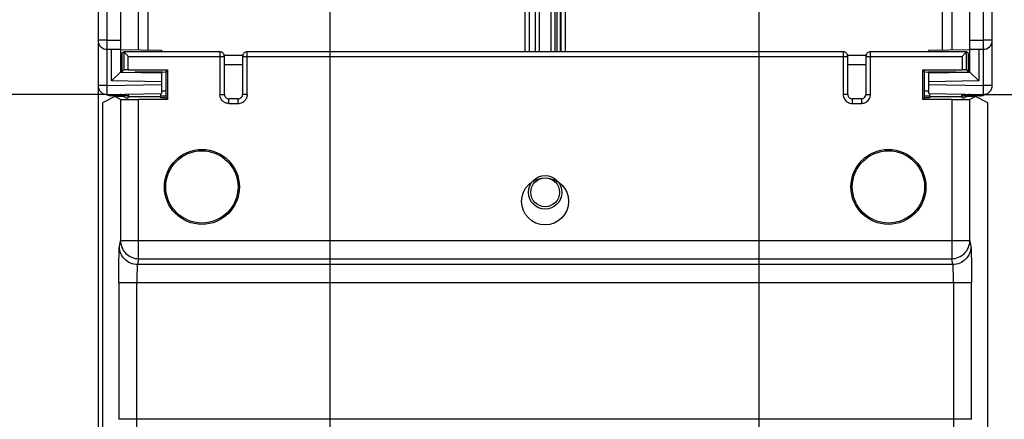
# Model space of a CAD drawing. Units: millimetres. Extents: x 0 to 420, y 0 to 297.
# Drawn here: x 69 to 88, y 108 to 116 of the extents above; entities that cross this region are included whole.
import ezdxf

# ---------------------------------------------------------------- set-up
doc = ezdxf.new("R2010")
doc.units = ezdxf.units.MM
doc.header["$LTSCALE"] = 23.1
doc.layers.get('0').update_dxf_attribs({"linetype": 'CONTINUOUS'})
doc.layers.add('INTF_1', color=7, linetype='CONTINUOUS')
doc.styles.get("Standard").update_dxf_attribs({"font": 'txt', "width": 0.8})
doc.dimstyles.new('DIMSTYLE_2', dxfattribs={"dimtxt": 2.5, "dimasz": 2.5, "dimexe": 1, "dimexo": 0, "dimtad": 1, "dimdec": 0, "dimlfac": 5.714286, "dimtxsty": 'STANDARD', "dimblk": '_FILLED', "dimblk1": '_FILLED', "dimblk2": '_FILLED', "dimcen": 0.09, "dimazin": 2, "dimtp": 0.5, "dimtm": 0.5, "dimtfac": 1, "dimtdec": 0, "dimtofl": 0, "dimtmove": 0, "dimatfit": 3, "dimldrblk": '_FILLED', "dimfxl": 1, "dimtolj": 1, "dimarcsym": 0})
doc.dimstyles.new('DIMSTYLE_3', dxfattribs={"dimtxt": 2.5, "dimasz": 2.5, "dimexe": 1, "dimexo": 0, "dimtad": 1, "dimdec": 0, "dimlfac": 5.714286, "dimtxsty": 'STANDARD', "dimblk": '_FILLED', "dimblk1": '_FILLED', "dimblk2": '_FILLED', "dimcen": 0.09, "dimazin": 2, "dimtp": 0.3, "dimtm": 0.3, "dimtfac": 1, "dimtdec": 0, "dimtofl": 0, "dimtmove": 0, "dimatfit": 3, "dimldrblk": '_FILLED', "dimfxl": 1, "dimtolj": 1, "dimarcsym": 0})
doc.dimstyles.new('DIMSTYLE_5', dxfattribs={"dimtxt": 2.5, "dimasz": 2.5, "dimexe": 1, "dimexo": 0, "dimtad": 1, "dimdec": 0, "dimlfac": 5.714286, "dimtxsty": 'STANDARD', "dimblk": '_FILLED', "dimblk1": '_FILLED', "dimblk2": '_FILLED', "dimcen": 0.09, "dimazin": 2, "dimtp": 0.2, "dimtm": 0.2, "dimtfac": 1, "dimtdec": 0, "dimtofl": 0, "dimtmove": 0, "dimatfit": 3, "dimldrblk": '_FILLED', "dimfxl": 1, "dimtolj": 1, "dimarcsym": 0})
doc.dimstyles.new('DIMSTYLE_6', dxfattribs={"dimtxt": 2.5, "dimasz": 2.5, "dimexe": 1, "dimexo": 0, "dimtad": 1, "dimdec": 0, "dimlfac": 5.714286, "dimtxsty": 'STANDARD', "dimblk": '_FILLED', "dimblk1": '_FILLED', "dimblk2": '_FILLED', "dimcen": 0.09, "dimazin": 2, "dimtp": 0.8, "dimtm": 0.8, "dimtfac": 1, "dimtdec": 0, "dimtofl": 0, "dimtmove": 0, "dimatfit": 3, "dimldrblk": '_FILLED', "dimfxl": 1, "dimtolj": 1, "dimarcsym": 0})

# ---------------------------------------------------------------- blocks, each defined once
blk = doc.blocks.new('_FILLED')
at = {"color": 0, "linetype": 'BYBLOCK'}
blk.add_solid([(0, 0), (-1, 0.166), (-1, -0.166)], dxfattribs=at)
blk = doc.blocks.new('*D10')
at = {"color": 2, "linetype": 'CONTINUOUS'}
for p, q in [((71.85, 249.738), (55.019, 249.738)), ((56.019, 249.738), (56.019, 166.688)), ((56.019, 83.638), (56.019, 166.688)), ((71.295, 83.638), (55.019, 83.638))]:
    blk.add_line(p, q, dxfattribs=at)
at = {"color": 2, "linetype": 'CONTINUOUS', "xscale": 2.5, "yscale": 2.5, "zscale": 2.5}
for p, rotation in [((56.019, 249.738), 90), ((56.019, 83.638), 270)]:
    blk.add_blockref('_FILLED', p, dxfattribs=dict(at, rotation=rotation))
blk = doc.blocks.new('*D12')
at = {"color": 2, "linetype": 'CONTINUOUS'}
for p, q in [((71.036, 229.248), (62.231, 229.248)), ((63.231, 229.248), (63.231, 171.937)), ((63.231, 114.626), (63.231, 171.937)), ((71.039, 114.626), (62.231, 114.626))]:
    blk.add_line(p, q, dxfattribs=at)
at = {"color": 2, "linetype": 'CONTINUOUS', "xscale": 2.5, "yscale": 2.5, "zscale": 2.5}
for p, rotation in [((63.231, 229.248), 90), ((63.231, 114.626), 270)]:
    blk.add_blockref('_FILLED', p, dxfattribs=dict(at, rotation=rotation))
blk = doc.blocks.new('*D13')
at = {"color": 2, "linetype": 'CONTINUOUS'}
for p, q in [((71.039, 114.626), (62.231, 114.626)), ((63.231, 114.626), (63.231, 99.132)), ((63.231, 83.638), (63.231, 99.132)), ((71.295, 83.638), (62.231, 83.638))]:
    blk.add_line(p, q, dxfattribs=at)
at = {"color": 2, "linetype": 'CONTINUOUS', "xscale": 2.5, "yscale": 2.5, "zscale": 2.5}
for p, rotation in [((63.231, 114.626), 90), ((63.231, 83.638), 270)]:
    blk.add_blockref('_FILLED', p, dxfattribs=dict(at, rotation=rotation))
blk = doc.blocks.new('*D27')
at = {"color": 2, "linetype": 'CONTINUOUS'}
for p, q in [((75.355, 120.011), (75.355, 71.873)), ((83.661, 120.009), (83.661, 71.873)), ((75.355, 72.873), (69.355, 72.873)), ((69.355, 72.873), (79.508, 72.873)), ((89.661, 72.873), (79.508, 72.873)), ((83.661, 72.873), (89.661, 72.873))]:
    blk.add_line(p, q, dxfattribs=at)
at = {"color": 2, "linetype": 'CONTINUOUS', "xscale": 2.5, "yscale": 2.5, "zscale": 2.5}
blk.add_blockref('_FILLED', (75.355, 72.873), dxfattribs=at)
at = {"color": 2, "linetype": 'CONTINUOUS', "xscale": 2.5, "yscale": 2.5, "zscale": 2.5, "rotation": 180}
blk.add_blockref('_FILLED', (83.661, 72.873), dxfattribs=at)
blk = doc.blocks.new('*D28')
at = {"color": 2, "linetype": 'CONTINUOUS'}
for p, q in [((75.355, 120.011), (75.355, 71.873)), ((70.861, 114.801), (70.861, 71.873)), ((70.861, 72.873), (63.933, 72.873)), ((63.933, 72.873), (73.108, 72.873)), ((81.355, 72.873), (73.108, 72.873)), ((75.355, 72.873), (81.355, 72.873))]:
    blk.add_line(p, q, dxfattribs=at)
at = {"color": 2, "linetype": 'CONTINUOUS', "xscale": 2.5, "yscale": 2.5, "zscale": 2.5}
blk.add_blockref('_FILLED', (70.861, 72.873), dxfattribs=at)
at = {"color": 2, "linetype": 'CONTINUOUS', "xscale": 2.5, "yscale": 2.5, "zscale": 2.5, "rotation": 180}
blk.add_blockref('_FILLED', (75.355, 72.873), dxfattribs=at)
blk = doc.blocks.new('*D29')
at = {"color": 2, "linetype": 'CONTINUOUS'}
for p, q in [((96.959, 120.009), (96.959, 126.009)), ((96.959, 126.009), (96.959, 117.317)), ((83.661, 120.009), (97.959, 120.009)), ((96.959, 108.626), (96.959, 117.317)), ((88.008, 114.626), (97.959, 114.626)), ((96.959, 114.626), (96.959, 108.626))]:
    blk.add_line(p, q, dxfattribs=at)
at = {"color": 2, "linetype": 'CONTINUOUS', "xscale": 2.5, "yscale": 2.5, "zscale": 2.5}
for p, rotation in [((96.959, 120.009), 270), ((96.959, 114.626), 90)]:
    blk.add_blockref('_FILLED', p, dxfattribs=dict(at, rotation=rotation))

msp = doc.modelspace()

# ---------------------------------------------------------------- linework, layer by layer
at = {"layer": 'INTF_1', "color": 6, "linetype": 'CONTINUOUS'}
for p, q in [((70.8611, 230.2946), (70.8611, 114.8007)), ((71.2986, 124.6049), (71.2986, 115.0602)), ((71.8257, 120.7645), (71.8257, 115.4885)), ((71.0392, 115.5008), (71.2986, 115.5053)), ((71.1236, 114.8882), (71.1236, 115.5022)), ((71.2986, 115.4977), (72.0882, 115.4839)), ((71.3557, 115.4483), (71.3249, 115.4175)), ((71.3249, 115.4175), (71.3249, 115.0675)), ((73.2221, 115.4519), (71.3593, 115.4519)), ((71.3593, 115.4519), (71.3593, 115.1019)), ((72.0882, 115.4839), (72.0882, 115.4519)), ((85.2971, 115.4519), (73.7502, 115.4519)), ((87.688, 115.4519), (85.8252, 115.4519)), ((87.6623, 115.4262), (87.6005, 115.3644)), ((87.688, 115.1019), (87.688, 115.4519)), ((87.7224, 115.4175), (87.6916, 115.4483)), ((87.7224, 115.0675), (87.7224, 115.4175)), ((73.3096, 114.6272), (73.3096, 115.3644)), ((73.6627, 115.3644), (73.6627, 114.6272)), ((85.3846, 114.6272), (85.3846, 115.3644)), ((85.7377, 115.3644), (85.7377, 114.6272)), ((71.2986, 115.0602), (71.1236, 114.8882)), ((71.2986, 115.0602), (72.0882, 115.0464)), ((71.3249, 115.0675), (71.3593, 115.1019)), ((71.4468, 115.1026), (72.2088, 115.1026)), ((72.1107, 115.0553), (71.572, 115.0553)), ((72.0882, 115.0675), (72.0882, 114.6441)), ((72.1107, 115.0553), (72.1742, 115.0632)), ((72.1736, 115.0675), (72.2088, 115.1026)), ((72.1736, 115.0675), (72.1736, 114.5628)), ((72.2088, 115.1026), (72.2088, 114.5277)), ((73.3096, 115.2084), (73.6627, 115.2084)), ((85.3846, 115.2084), (85.7377, 115.2084)), ((86.8385, 115.1026), (87.6005, 115.1026)), ((86.8385, 115.1026), (86.8736, 115.0675)), ((86.8385, 114.5277), (86.8385, 115.1026)), ((86.8731, 115.0632), (86.9365, 115.0553)), ((86.8736, 114.5628), (86.8736, 115.0675)), ((87.4753, 115.0553), (86.9365, 115.0553)), ((87.4784, 115.0554), (87.7224, 115.0675)), ((87.688, 115.1019), (87.7224, 115.0675)), ((72.0882, 114.8714), (71.1236, 114.8882)), ((71.0392, 114.6258), (72.0882, 114.6441)), ((72.0706, 114.644), (72.0709, 114.5789)), ((86.9764, 114.5789), (86.9767, 114.644)), ((71.1892, 114.585), (70.9509, 114.4658)), ((71.4537, 114.598), (71.1067, 114.598)), ((71.3642, 114.585), (71.1892, 114.585)), ((71.2977, 114.5307), (71.1892, 114.585)), ((71.3642, 114.585), (71.407, 114.5636)), ((71.407, 114.5636), (71.4384, 114.5636)), ((71.4537, 114.5789), (71.4384, 114.5636)), ((71.4537, 114.5789), (71.4539, 114.633)), ((72.0709, 114.5789), (71.4537, 114.5789)), ((72.2088, 114.5277), (71.6477, 114.5277)), ((72.0709, 114.6002), (72.1736, 114.6002)), ((72.0869, 114.5628), (72.0709, 114.5789)), ((72.1736, 114.5628), (72.0869, 114.5628)), ((72.2088, 114.5277), (72.1736, 114.5628)), ((73.5752, 114.5397), (73.3971, 114.5397)), ((85.6502, 114.5397), (85.4721, 114.5397)), ((86.8736, 114.5628), (86.8385, 114.5277)), ((87.3996, 114.5277), (86.8385, 114.5277)), ((86.8736, 114.6002), (86.9764, 114.6002)), ((86.9604, 114.5628), (86.8736, 114.5628)), ((86.9764, 114.5789), (86.9604, 114.5628)), ((87.5936, 114.5789), (86.9764, 114.5789)), ((87.5934, 114.633), (87.5936, 114.5789)), ((87.5936, 114.6002), (87.684, 114.6002)), ((87.6089, 114.5636), (87.5936, 114.5789)), ((87.6089, 114.5636), (87.6403, 114.5636)), ((87.6403, 114.5636), (87.6831, 114.585)), ((87.8581, 114.585), (87.6831, 114.585)), ((87.9406, 114.598), (87.684, 114.598)), ((87.8581, 114.585), (87.7495, 114.5307)), ((88.0964, 114.4658), (87.8581, 114.585)), ((70.9448, 114.1159), (70.9448, 99.038)), ((88.1025, 99.038), (88.1025, 114.1159))]:
    msp.add_line(p, q, dxfattribs=at)
at = {"layer": 'INTF_1', "color": 7, "linetype": 'CONTINUOUS'}
for p, q in [((88.1861, 114.8007), (88.1861, 230.2946)), ((87.7486, 115.0602), (87.7486, 124.6049)), ((79.7184, 115.4519), (79.7184, 121.5693)), ((79.7534, 115.4519), (79.7534, 121.5693)), ((87.2216, 115.4885), (87.2216, 120.7691)), ((79.8145, 116.2843), (79.8145, 115.4519)), ((86.9591, 115.4839), (87.7486, 115.4977)), ((86.9591, 115.4519), (86.9591, 115.4839)), ((87.7486, 115.5053), (88.0081, 115.5008)), ((87.9236, 115.5022), (87.9236, 114.8882)), ((86.9591, 115.0464), (87.7486, 115.0602)), ((86.9591, 114.6441), (86.9591, 115.0553)), ((87.9236, 114.8882), (87.7486, 115.0602)), ((87.9236, 114.8882), (86.9591, 114.8714)), ((86.9591, 114.6441), (88.0081, 114.6258))]:
    msp.add_line(p, q, dxfattribs=at)
at = {"layer": 'INTF_1', "color": 9, "linetype": 'CONTINUOUS'}
for p, q in [((71.0361, 115.6757), (71.0361, 229.1602)), ((88.0111, 229.2689), (88.0111, 115.6757)), ((79.3289, 124.5699), (79.3289, 115.4519)), ((79.4164, 115.4519), (79.4164, 124.7494)), ((79.6309, 124.5744), (79.6309, 115.4519)), ((71.6456, 115.4916), (71.6456, 116.6192)), ((79.1314, 116.7214), (79.1314, 115.4519)), ((79.2189, 115.4519), (79.2189, 116.7214)), ((79.9159, 115.4519), (79.9159, 116.7214)), ((87.4017, 116.6177), (87.4017, 115.4916)), ((79.8284, 116.2843), (79.8284, 115.4519)), ((71.0361, 115.6757), (70.8611, 115.6757)), ((71.0361, 115.6757), (71.2986, 115.6803)), ((71.0392, 115.5008), (71.0361, 115.6757)), ((87.7486, 115.6803), (88.0111, 115.6757)), ((88.0111, 115.6757), (88.0081, 115.5008)), ((88.1861, 115.6757), (88.0111, 115.6757)), ((71.0361, 114.8007), (71.0361, 115.5007)), ((73.2221, 115.4519), (73.2212, 115.4514)), ((73.2221, 115.4519), (73.2221, 114.6272)), ((73.7511, 115.4514), (73.7502, 115.4519)), ((73.7502, 114.6272), (73.7502, 115.4519)), ((85.2971, 115.4519), (85.2962, 115.4514)), ((85.2971, 115.4519), (85.2971, 114.6272)), ((85.8261, 115.4514), (85.8252, 115.4519)), ((85.8252, 114.6272), (85.8252, 115.4519)), ((88.0111, 115.5007), (88.0111, 114.8007)), ((71.4468, 115.3644), (73.3096, 115.3644)), ((71.4468, 115.1026), (71.4468, 115.3644)), ((73.6627, 115.3834), (73.3096, 115.3834)), ((73.6627, 115.3644), (85.3846, 115.3644)), ((85.7377, 115.3834), (85.3846, 115.3834)), ((85.7377, 115.3644), (87.6005, 115.3644)), ((87.6005, 115.3644), (87.6005, 115.1026)), ((71.0361, 114.8007), (70.8611, 114.8007)), ((71.0361, 114.8007), (72.0882, 114.8191)), ((71.0392, 114.6258), (71.0361, 114.8007)), ((72.1736, 114.6877), (72.0882, 114.6877)), ((86.9591, 114.6877), (86.8736, 114.6877)), ((86.9591, 114.8191), (88.0111, 114.8007)), ((88.0111, 114.8007), (88.0081, 114.6258)), ((88.1861, 114.8007), (88.0111, 114.8007)), ((71.073, 114.6264), (71.1067, 114.598)), ((71.1067, 114.598), (71.0912, 114.5986)), ((71.2977, 114.5307), (71.2977, 111.7923)), ((71.3573, 114.6032), (71.303, 114.6304)), ((71.3602, 114.6029), (71.3573, 114.6032)), ((71.432, 114.6014), (71.3861, 114.6021)), ((71.6477, 111.4437), (71.6477, 114.5277)), ((73.2221, 114.6272), (73.3096, 114.6272)), ((73.3971, 114.4522), (73.3971, 114.5397)), ((73.3971, 114.4522), (73.5752, 114.4522)), ((73.5752, 114.4522), (73.5752, 114.5397)), ((73.7502, 114.6272), (73.6627, 114.6272)), ((85.3846, 114.6272), (85.2971, 114.6272)), ((85.4721, 114.5397), (85.4721, 114.4522)), ((85.4721, 114.4522), (85.6502, 114.4522)), ((85.6502, 114.5397), (85.6502, 114.4522)), ((85.7377, 114.6272), (85.8252, 114.6272)), ((87.3996, 114.5277), (87.3996, 111.4437)), ((87.7443, 114.6304), (87.684, 114.6002)), ((87.7495, 111.7923), (87.7495, 114.5307)), ((87.9406, 114.598), (87.9743, 114.6264)), ((71.2753, 111.6798), (71.2977, 111.7923)), ((87.7495, 111.7923), (71.2977, 111.7923)), ((87.7495, 111.7923), (87.772, 111.6798)), ((71.6477, 111.4437), (71.6252, 111.3312)), ((71.6477, 111.4437), (87.3996, 111.4437)), ((87.422, 111.3312), (87.3996, 111.4437)), ((87.422, 111.3312), (71.6252, 111.3312)), ((71.2641, 110.9825), (87.7831, 110.9825)), ((71.2641, 110.9825), (71.2641, 108.3319)), ((71.6141, 107.9819), (71.6141, 110.9825)), ((87.4332, 110.9825), (87.4332, 107.9819)), ((87.7831, 108.3319), (87.7831, 110.9825)), ((87.7831, 108.3319), (71.2641, 108.3319))]:
    msp.add_line(p, q, dxfattribs=at)
at = {"layer": 'INTF_1', "color": 6, "linetype": 'CONTINUOUS'}
for centre, radius in [((72.8736, 112.835), 0.7262), ((72.8736, 112.835), 0.7), ((86.1736, 112.835), 0.7262), ((86.1736, 112.835), 0.7), ((79.5236, 112.7295), 0.3237), ((79.5236, 112.7295), 0.28)]:
    msp.add_circle(centre, radius, dxfattribs=at)
at = {"layer": 'INTF_1', "color": 7, "linetype": 'CONTINUOUS'}
msp.add_circle((79.523, 112.5545), 0.455, dxfattribs=at)
at = {"layer": 'INTF_1', "color": 6, "linetype": 'CONTINUOUS'}
for centre, radius, start, end in [((71.0361, 115.6757), 0.175, 180, 271), ((71.0361, 114.8007), 0.175, 180, 271), ((71.5684, 127.0695), 12.4689, 269.37335, 269.51097), ((73.397, 114.6271), 0.0874, 179.97288, 224.99883), ((73.3971, 114.6277), 0.088, 255.05675, 269.97768), ((73.5753, 114.6271), 0.0874, 269.97287, 314.99884), ((73.5747, 114.6272), 0.088, 345.05593, 359.9785), ((85.472, 114.6271), 0.0874, 179.97276, 224.99895), ((85.4721, 114.6277), 0.088, 255.05702, 269.9774), ((85.6503, 114.6271), 0.0874, 269.97276, 314.99895), ((85.6497, 114.6272), 0.088, 345.05702, 359.9774), ((87.6805, 115.2681), 0.6676, 261.79744, 265.87573), ((87.6859, 115.3384), 0.7381, 265.85009, 269.85116), ((87.6862, 114.6782), 0.078, 258.14492, 268.38292), ((87.9405, 114.7737), 0.1757, 270.02346, 283.36244), ((87.9405, 114.7732), 0.1753, 283.4022, 296.77691), ((87.9402, 114.7735), 0.1757, 296.81668, 310.15637)]:
    msp.add_arc(centre, radius, start, end, dxfattribs=at)
at = {"layer": 'INTF_1', "color": 7, "linetype": 'CONTINUOUS'}
for centre in [(88.0111, 115.6757), (88.0111, 114.8007)]:
    msp.add_arc(centre, 0.175, 269, 360, dxfattribs=at)
at = {"layer": 'INTF_1', "color": 9, "linetype": 'CONTINUOUS'}
for centre, radius, start, end in [((73.4249, 114.6312), 0.2029, 181.12299, 185.96678), ((73.3987, 114.6288), 0.1772, 219.54683, 224.99991), ((73.5752, 114.6255), 0.1733, 270.01744, 275.68794), ((73.5748, 114.6291), 0.1769, 275.69506, 292.57633), ((73.5748, 114.6278), 0.1757, 292.72243, 309.44393), ((73.5755, 114.627), 0.1747, 309.45873, 314.99304), ((85.4713, 114.6272), 0.1742, 180.00557, 183.75671), ((85.4731, 114.6273), 0.176, 183.76027, 194.96197), ((85.4724, 114.6273), 0.1753, 195.01359, 209.98428), ((85.4728, 114.6277), 0.1759, 210.04082, 224.95804), ((85.4714, 114.6265), 0.174, 225.00249, 228.75759), ((85.4726, 114.6279), 0.1759, 228.76192, 239.96535), ((85.4721, 114.6272), 0.175, 240.00097, 270.00014), ((85.6502, 114.6264), 0.1742, 270.00557, 273.75671), ((85.6501, 114.6282), 0.176, 273.76027, 284.96197), ((85.6501, 114.6275), 0.1753, 285.01359, 299.98428), ((85.6496, 114.6279), 0.1759, 300.04082, 314.95804), ((85.6509, 114.6265), 0.174, 315.00249, 318.75759), ((85.6494, 114.6277), 0.1759, 318.76192, 329.96535), ((85.6502, 114.6272), 0.175, 330.00097, 0.00014)]:
    msp.add_arc(centre, radius, start, end, dxfattribs=at)
at = {"layer": 'INTF_1', "color": 6, "linetype": 'CONTINUOUS'}
for centre, major_axis, ratio, start_param, end_param in [((71.4468, 115.1019), (0.0875, 0), 0.0087269, 1.5707963, 3.132866), ((87.6005, 115.1019), (0.0875, 0), 0.0087269, 0.0087266, 1.5707963), ((70.9509, 114.1159), (0, 0.35), 0.0174551, 0.0087266, 1.5707963), ((71.6477, 114.5308), (0.35, 0), 0.0087269, -3.1241408, -1.5707963), ((87.3996, 114.5308), (0.35, 0), 0.0087269, -1.5707963, -0.0174519), ((88.0964, 114.1159), (0, 0.35), 0.0174551, -1.5707963, -0.0087266)]:
    msp.add_ellipse(centre, major_axis=major_axis, ratio=ratio, start_param=start_param, end_param=end_param, dxfattribs=at)
for points, knots in [([(71.4468, 115.3644), (71.4419, 115.3692), (71.4322, 115.3789), (71.4179, 115.3932), (71.404, 115.4071), (71.3929, 115.4182), (71.3846, 115.4266), (71.3788, 115.4323), (71.3736, 115.4375), (71.369, 115.4421), (71.3652, 115.4459), (71.3625, 115.4486), (71.3609, 115.4502), (71.3601, 115.4511), (71.3596, 115.4514), (71.3593, 115.4518), (71.3593, 115.4517)], [0, 0, 0, 0, 0.1670666, 0.332044, 0.4918437, 0.6423836, 0.7127082, 0.7787536, 0.8391096, 0.8922408, 0.9366102, 0.9705697, 0.9830767, 0.9922962, 0.9980025, 1, 1, 1, 1]), ([(73.3096, 115.3644), (73.3096, 115.3757), (73.305, 115.3987), (73.2856, 115.4279), (73.2564, 115.4473), (73.2335, 115.4519), (73.2221, 115.4519)], [0, 0, 0, 0, 0.2497528, 0.5000186, 0.7502736, 1, 1, 1, 1]), ([(73.7502, 115.4519), (73.7388, 115.4519), (73.7158, 115.4473), (73.6867, 115.4279), (73.6673, 115.3987), (73.6627, 115.3757), (73.6627, 115.3644)], [0, 0, 0, 0, 0.2497264, 0.4999814, 0.7502472, 1, 1, 1, 1]), ([(85.3846, 115.3644), (85.3846, 115.3757), (85.38, 115.3987), (85.3606, 115.4279), (85.3314, 115.4473), (85.3085, 115.4519), (85.2971, 115.4519)], [0, 0, 0, 0, 0.2497528, 0.5000186, 0.7502736, 1, 1, 1, 1]), ([(85.8252, 115.4519), (85.8138, 115.4519), (85.7908, 115.4473), (85.7617, 115.4279), (85.7423, 115.3987), (85.7377, 115.3757), (85.7377, 115.3644)], [0, 0, 0, 0, 0.2497264, 0.4999814, 0.7502472, 1, 1, 1, 1]), ([(87.688, 115.4517), (87.688, 115.4518), (87.6877, 115.4515), (87.6874, 115.4512), (87.6867, 115.4505), (87.6854, 115.4493), (87.6833, 115.4471), (87.6802, 115.444), (87.6764, 115.4403), (87.6704, 115.4342), (87.6656, 115.4295), (87.6623, 115.4262)], [0, 0, 0, 0, 0.0054015, 0.020773, 0.0456853, 0.0796066, 0.172301, 0.2944885, 0.4420123, 0.6111876, 1, 1, 1, 1]), ([(87.6701, 114.6019), (87.6607, 114.6038), (87.6422, 114.6113), (87.6274, 114.6245), (87.6212, 114.6322)], [0, 0, 0, 0, 0.4956083, 1, 1, 1, 1])]:
    msp.add_open_spline(points, degree=3, knots=knots, dxfattribs=at)
for points in [[(71.0912, 114.5986), (71.0693, 114.6006), (71.0474, 114.6068), (71.0278, 114.6167)], [(73.3352, 114.5653), (73.3459, 114.5546), (73.3598, 114.5466), (73.3744, 114.5427)], [(73.6371, 114.5653), (73.6478, 114.576), (73.6558, 114.5899), (73.6597, 114.6045)], [(85.4102, 114.5653), (85.4209, 114.5546), (85.4348, 114.5466), (85.4494, 114.5427)], [(85.7121, 114.5653), (85.7228, 114.576), (85.7308, 114.5899), (85.7347, 114.6045)]]:
    msp.add_open_spline(points, degree=3, dxfattribs=at)
at = {"layer": 'INTF_1', "color": 9, "linetype": 'CONTINUOUS'}
for points, knots in [([(71.4021, 114.6158), (71.3986, 114.6138), (71.3846, 114.6068), (71.3688, 114.6032), (71.3573, 114.6032)], [0, 0, 0, 0, 0.261591, 1, 1, 1, 1]), ([(71.3861, 114.6021), (71.3831, 114.6021), (71.3745, 114.6023), (71.3658, 114.6025), (71.3602, 114.6029)], [0, 0, 0, 0, 0.3483985, 1, 1, 1, 1]), ([(71.2977, 111.7923), (71.2978, 111.747), (71.3162, 111.6553), (71.3941, 111.5396), (71.5103, 111.462), (71.6022, 111.4437), (71.6477, 111.4437)], [0, 0, 0, 0, 0.2495264, 0.4994031, 0.7496293, 1, 1, 1, 1]), ([(87.3996, 111.4437), (87.4451, 111.4437), (87.537, 111.462), (87.6532, 111.5396), (87.7311, 111.6553), (87.7495, 111.747), (87.7495, 111.7923)], [0, 0, 0, 0, 0.2503707, 0.5005969, 0.7504736, 1, 1, 1, 1]), ([(71.2641, 110.9825), (71.2641, 111.0671), (71.2645, 111.1903), (71.2659, 111.3479), (71.2672, 111.45), (71.2688, 111.5361), (71.2704, 111.5964), (71.2719, 111.6344), (71.2729, 111.6547), (71.274, 111.6692), (71.2747, 111.677), (71.2753, 111.6798)], [0, 0, 0, 0, 0.3637735, 0.5299619, 0.6779723, 0.8028009, 0.9000899, 0.9373564, 0.9665646, 0.9875048, 1, 1, 1, 1]), ([(71.6252, 111.3312), (71.5798, 111.3312), (71.4879, 111.3495), (71.3717, 111.427), (71.2937, 111.5428), (71.2754, 111.6345), (71.2753, 111.6798)], [0, 0, 0, 0, 0.2503707, 0.5005969, 0.7504736, 1, 1, 1, 1]), ([(87.772, 111.6798), (87.7719, 111.6345), (87.7536, 111.5428), (87.6756, 111.427), (87.5594, 111.3495), (87.4675, 111.3312), (87.422, 111.3312)], [0, 0, 0, 0, 0.2495264, 0.4994031, 0.7496293, 1, 1, 1, 1]), ([(87.772, 111.6798), (87.7726, 111.677), (87.7733, 111.6692), (87.7744, 111.6547), (87.7754, 111.6344), (87.7769, 111.5964), (87.7785, 111.5361), (87.7801, 111.45), (87.7814, 111.3479), (87.7828, 111.1903), (87.7831, 111.0671), (87.7831, 110.9825)], [0, 0, 0, 0, 0.0124955, 0.0334356, 0.0626437, 0.0999102, 0.1971993, 0.3220281, 0.4700385, 0.6362268, 1, 1, 1, 1]), ([(71.6252, 111.3312), (71.6247, 111.3298), (71.6239, 111.3259), (71.6228, 111.3186), (71.6218, 111.3085), (71.6203, 111.2895), (71.6187, 111.2593), (71.6171, 111.2163), (71.6158, 111.1653), (71.6145, 111.0864), (71.6141, 111.0248), (71.6141, 110.9825)], [0, 0, 0, 0, 0.0127805, 0.0338804, 0.0631704, 0.1004576, 0.1978264, 0.3224964, 0.4703786, 0.6365377, 1, 1, 1, 1]), ([(87.4332, 110.9825), (87.4332, 111.0248), (87.4328, 111.0864), (87.4315, 111.1653), (87.4302, 111.2163), (87.4286, 111.2593), (87.427, 111.2895), (87.4255, 111.3085), (87.4245, 111.3186), (87.4234, 111.3259), (87.4226, 111.3298), (87.422, 111.3312)], [0, 0, 0, 0, 0.3634627, 0.5296218, 0.6775036, 0.8021734, 0.8995422, 0.9368295, 0.9661195, 0.9872195, 1, 1, 1, 1])]:
    msp.add_open_spline(points, degree=3, knots=knots, dxfattribs=at)
for points in [[(73.2356, 114.5597), (73.2291, 114.5757), (73.225, 114.5929), (73.2232, 114.6101)], [(73.262, 114.5159), (73.2512, 114.5291), (73.2421, 114.5439), (73.2356, 114.5597)], [(73.3296, 114.4657), (73.3087, 114.4743), (73.2893, 114.4875), (73.2734, 114.5035)], [(73.3971, 114.4522), (73.3741, 114.4527), (73.3508, 114.457), (73.3296, 114.4657)], [(73.7366, 114.5597), (73.728, 114.5389), (73.7149, 114.5194), (73.6989, 114.5034)], [(73.7502, 114.6272), (73.7502, 114.6042), (73.7455, 114.5809), (73.7366, 114.5597)]]:
    msp.add_open_spline(points, degree=3, dxfattribs=at)

# ---------------------------------------------------------------- dimensions: what is measured, and where the dimension line sits
at = {"color": 2, "linetype": 'CONTINUOUS'}
for base, p1, p2, angle, dimstyle, picture, middle in [((56.0189, 83.6375), (71.8498, 249.7385), (71.2948, 83.6375), 270, 'DIMSTYLE_6', '*D10', (56.0189, 163.688)), ((63.2313, 114.6258), (71.0361, 229.2477), (71.0392, 114.6258), 270, 'DIMSTYLE_6', '*D12', (63.2313, 168.9367)), ((96.9593, 114.6258), (83.6606, 120.0091), (88.0081, 114.6258), 270, 'DIMSTYLE_3', '*D29', (96.9593, 115.3174)), ((70.8611, 72.8728), (75.3551, 120.0107), (70.8611, 114.8007), 180, 'DIMSTYLE_5', '*D28', (63.9328, 72.8728)), ((63.2313, 83.6375), (71.0392, 114.6258), (71.2948, 83.6375), 270, 'DIMSTYLE_2', '*D13', (63.2313, 96.1317))]:
    dim = msp.add_linear_dim(base=base, p1=p1, p2=p2, angle=angle, dimstyle=dimstyle, dxfattribs=at)
    dim.commit()
    dim.dimension.update_dxf_attribs({"geometry": picture, "text_midpoint": middle, "dimtype": 160})
dim = msp.add_linear_dim(base=(83.6606, 72.8728), p1=(75.3551, 120.0107), p2=(83.6606, 120.0091), dimstyle='DIMSTYLE_3', dxfattribs=at)
dim.commit()
dim.dimension.update_dxf_attribs({"geometry": '*D27', "text_midpoint": (77.5078, 72.8728), "dimtype": 160})

doc.saveas('drawing.dxf')
